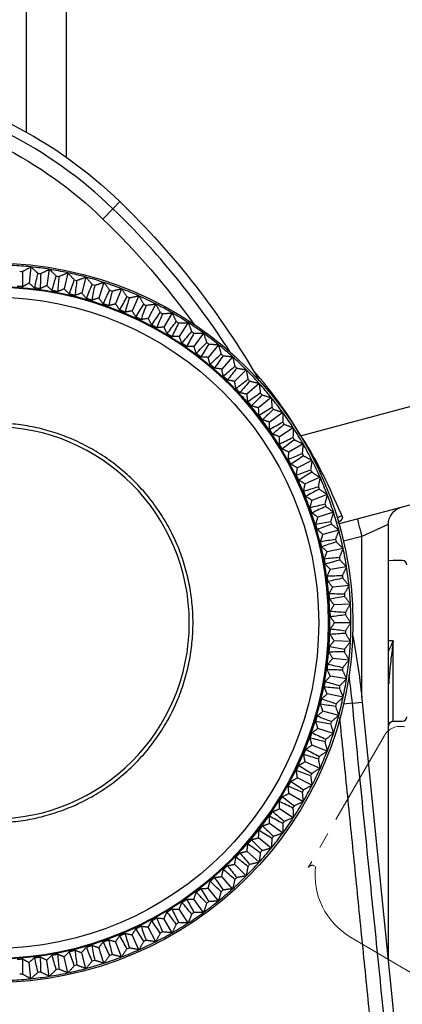
# Model space of a CAD drawing. Units: millimetres. Extents: x -891 to 0, y 0 to 630.
# Drawn here: x -313 to -291, y 238 to 293 of the extents above; entities that cross this region are included whole.
import ezdxf

# ---------------------------------------------------------------- set-up
doc = ezdxf.new("R2010")
doc.units = ezdxf.units.MM
doc.header["$LTSCALE"] = 3
doc.linetypes.add('PHANTOM', pattern=[11, 6, -1, 1, -1, 1, -1])
doc.layers.get('0').update_dxf_attribs({"lineweight": 25})
doc.layers.add('1', color=4, linetype='Continuous', lineweight=15)

msp = doc.modelspace()

# ---------------------------------------------------------------- linework, layer by layer
for p, q in [((-312.30085, 286.518642), (-312.30085, 301.469503)), ((-310.079697, 301.469503), (-310.079697, 285.122049)), ((-307.099565, 282.656516), (-307.485596, 282.257301)), ((-308.038658, 281.685349), (-307.485596, 282.257301)), ((-312.054761, 279.025982), (-312.150037, 278.11949)), ((-311.022096, 278.890029), (-311.164684, 277.989766)), ((-309.997962, 278.700217), (-310.187471, 277.80865)), ((-308.985166, 278.457066), (-309.221075, 277.576639)), ((-307.986483, 278.161243), (-308.268147, 277.294369)), ((-307.004651, 277.813558), (-307.331298, 276.962613)), ((-306.042361, 277.414964), (-306.413095, 276.582281)), ((-305.10225, 276.966554), (-305.516056, 276.154415)), ((-304.186896, 276.469557), (-304.642638, 275.680188)), ((-303.298807, 275.925336), (-303.795237, 275.1609)), ((-302.440417, 275.335381), (-302.976175, 274.597974)), ((-301.61408, 274.70131), (-302.187696, 273.992953)), ((-300.82206, 274.024861), (-301.431963, 273.347496)), ((-300.066528, 273.307888), (-300.711045, 272.663371)), ((-297.047088, 269.63693), (-284.375265, 273.032335)), ((-299.349555, 272.552356), (-300.02692, 271.942454)), ((-298.673106, 271.760336), (-299.381463, 271.18672)), ((-298.039035, 270.933999), (-298.776442, 270.398241)), ((-297.44908, 270.075609), (-298.213516, 269.579179)), ((-296.904859, 269.18752), (-297.694228, 268.731778)), ((-296.407862, 268.272166), (-297.220001, 267.858361)), ((-295.959452, 267.332055), (-296.792135, 266.961321)), ((-285.367909, 267.289975), (-294.903855, 264.734826)), ((-295.560858, 266.369765), (-296.411803, 266.043118)), ((-295.213174, 265.387933), (-296.080047, 265.106269)), ((-294.91735, 264.38925), (-295.797777, 264.153341)), ((-292.162005, 264.702176), (-293.635826, 264.043994)), ((-292.162005, 264.702176), (-292.162005, 240.481724)), ((-293.635826, 264.043994), (-294.65445, 263.771054)), ((-293.635826, 255.091269), (-293.635826, 264.043994)), ((-294.674199, 263.376454), (-295.565766, 263.186945)), ((-294.484387, 262.35232), (-295.38465, 262.209732)), ((-292.134375, 262.713892), (-291.886525, 262.711729)), ((-291.382162, 262.707328), (-291.886525, 262.711729)), ((-294.348434, 261.319655), (-295.254926, 261.224379)), ((-294.266713, 260.281291), (-295.176949, 260.233587)), ((-294.239448, 259.240072), (-295.150933, 259.240072)), ((-294.266713, 258.198854), (-295.176949, 258.246557)), ((-291.886525, 258.240072), (-292.134375, 258.240072)), ((-291.886525, 253.768416), (-291.886525, 258.240072)), ((-294.348434, 257.160489), (-295.254926, 257.255766)), ((-294.484387, 256.127825), (-295.38465, 256.270413)), ((-294.674199, 255.103691), (-295.565766, 255.293199)), ((-294.160227, 254.765535), (-294.652759, 254.715875)), ((-294.160227, 254.765535), (-293.607697, 254.821243)), ((-293.607697, 254.821243), (-288.598759, 205.141678)), ((-294.91735, 254.090894), (-295.797777, 254.326804)), ((-291.886525, 253.768416), (-291.382162, 253.772817)), ((-295.213174, 253.092211), (-296.080047, 253.373876)), ((-295.560858, 252.110379), (-296.411803, 252.437026)), ((-295.959452, 251.148089), (-296.792135, 251.518824)), ((-296.407862, 250.207979), (-297.220001, 250.621784)), ((-296.904859, 249.292624), (-297.694228, 249.748367)), ((-297.44908, 248.404536), (-298.213516, 248.900966)), ((-298.039035, 247.546146), (-298.776442, 248.081903)), ((-298.673106, 246.719809), (-299.381463, 247.293425)), ((-299.349555, 245.927789), (-300.02692, 246.537691)), ((-300.066528, 245.172257), (-300.711045, 245.816774)), ((-300.82206, 244.455284), (-301.431963, 245.132649)), ((-301.61408, 243.778834), (-302.187696, 244.487191)), ((-302.440417, 243.144764), (-302.976175, 243.88217)), ((-303.298807, 242.554809), (-303.795237, 243.319244)), ((-304.186896, 242.010587), (-304.642638, 242.799956)), ((-305.10225, 241.51359), (-305.516056, 242.325729)), ((-307.004651, 240.666587), (-307.331298, 241.517532)), ((-306.042361, 241.065181), (-306.413095, 241.897864)), ((-308.985166, 240.023079), (-309.221075, 240.903505)), ((-307.986483, 240.318902), (-308.268147, 241.185776)), ((-312.054761, 239.454163), (-312.150037, 240.360655)), ((-311.022096, 239.590116), (-311.164684, 240.490379)), ((-309.997962, 239.779928), (-310.187471, 240.671495))]:
    msp.add_line(p, q)
at = {"extrusion": (1.22461e-16, 0, -1)}
for centre, radius, start, end in [((324.477973, 264.684567), 25, 100, 134.0380808), ((338.380699, 250.307008), 45, 134.0380808, 150.1293166), ((338.380699, 250.307008), 43.649051, 134.0380808, 144.2010333), ((314.134344, 259.240072), 20, 90, 270), ((314.134344, 259.240072), 18.702409, 90, 270), ((314.134344, 259.240072), 18.101653, 90, 270), ((291.162005, 264.702176), 1, 0, 75), ((338.380699, 250.307008), 45, 169.420583, 174.2426136), ((291.884344, 253.518425), 0.25, 0, 89.5)]:
    msp.add_arc(centre, radius, start, end, dxfattribs=at)
for centre, radius, start, end in [((-324.477973, 264.684567), 24.444669, 45.9619192, 80), ((-338.380699, 250.307008), 44.444669, 32.6561028, 45.9619192), ((-314.134344, 259.240072), 19.894896, 84, 87), ((-314.134344, 259.240072), 19.894896, 81, 84), ((-314.134344, 259.240072), 19.894896, 78, 81), ((-314.134344, 259.240072), 19.894896, 75, 78), ((-314.134344, 259.240072), 19.894896, 72, 75), ((-314.134344, 259.240072), 19.894896, 69, 72), ((-314.134344, 259.240072), 18.649304, 270, 90), ((-314.134344, 259.240072), 19.894896, 66, 69), ((-314.134344, 259.240072), 19.894896, 63, 66), ((-314.134344, 259.240072), 19.894896, 60, 63), ((-314.134344, 259.240072), 19.894896, 57, 60), ((-314.134344, 259.240072), 19.894896, 54, 57), ((-314.134344, 259.240072), 19.894896, 51, 54), ((-314.134344, 259.240072), 19.894896, 48, 51), ((-314.134344, 259.240072), 19.894896, 45, 48), ((-314.134344, 259.240072), 19.894896, 42, 45), ((-314.848027, 259.469503), 20.5, 29.7338683, 42.2139512), ((-314.134344, 259.240072), 19.894896, 39, 42), ((-314.134344, 259.240072), 19.894896, 36, 39), ((-314.134344, 259.240072), 19.894896, 33, 36), ((-314.134344, 259.240072), 10.898047, 270, 90), ((-314.134344, 259.240072), 19.894896, 30, 33), ((-314.134344, 259.240072), 19.894896, 27, 30), ((-314.134344, 259.240072), 19.894896, 24, 27), ((-314.134344, 259.240072), 19.894896, 21, 24), ((-314.134344, 259.240072), 19.894896, 18, 21), ((-314.134344, 259.240072), 19.894896, 15, 18), ((-314.134344, 259.240072), 19.894896, 12, 15), ((-314.134344, 259.240072), 19.894896, 9, 12), ((-314.134344, 259.240072), 19.894896, 6, 9), ((-291.384344, 262.457337), 0.25, 0, 89.5), ((-314.134344, 259.240072), 19.894896, 3, 6), ((-314.134344, 259.240072), 19.894896, 0, 3), ((-314.134344, 259.240072), 19.894896, 357, 0), ((-314.134344, 259.240072), 19.894896, 354, 357), ((-314.134344, 259.240072), 19.894896, 351, 354), ((-338.380699, 250.307008), 44.444669, 5.7573864, 7.7939974), ((-314.134344, 259.240072), 19.894896, 348, 351), ((-314.134344, 259.240072), 19.894896, 345, 348), ((-314.134344, 259.240072), 19.894896, 342, 345), ((-291.384344, 254.022808), 0.25, 270.5, 0), ((-314.134344, 259.240072), 19.894896, 339, 342), ((-314.134344, 259.240072), 19.894896, 336, 339), ((-314.134344, 259.240072), 19.894896, 333, 336), ((-314.134344, 259.240072), 19.894896, 330, 333), ((-314.134344, 259.240072), 19.894896, 327, 330), ((-314.134344, 259.240072), 19.894896, 324, 327), ((-314.134344, 259.240072), 19.894896, 321, 324), ((-314.134344, 259.240072), 19.894896, 318, 321), ((-314.134344, 259.240072), 19.894896, 315, 318), ((-314.134344, 259.240072), 19.894896, 312, 315), ((-314.134344, 259.240072), 19.894896, 309, 312), ((-314.134344, 259.240072), 19.894896, 306, 309), ((-314.134344, 259.240072), 19.894896, 303, 306), ((-314.134344, 259.240072), 19.894896, 300, 303), ((-314.134344, 259.240072), 19.894896, 297, 300), ((-314.134344, 259.240072), 19.894896, 294, 297), ((-314.134344, 259.240072), 19.894896, 291, 294), ((-314.134344, 259.240072), 19.894896, 285, 288), ((-314.134344, 259.240072), 19.894896, 288, 291), ((-314.134344, 259.240072), 19.894896, 279, 282), ((-314.134344, 259.240072), 19.894896, 282, 285), ((-314.134344, 259.240072), 19.894896, 273, 276), ((-314.134344, 259.240072), 19.894896, 276, 279)]:
    msp.add_arc(centre, radius, start, end)
at = {"extrusion": (-6.12303e-17, 0, -1)}
msp.add_arc((324.477973, 264.684567), 23.649051, 100, 134.0380808, dxfattribs=at)
at = {"extrusion": (0, 0, -1)}
for start, end in [(94.2803202, 94.7196799), (97.2803202, 97.7196798), (100.2803202, 100.7196798), (103.2803202, 103.7196798), (106.2803202, 106.7196798), (109.2803202, 109.7196798), (112.2803202, 112.7196798), (115.2803202, 115.7196798), (118.2803202, 118.7196798), (121.2803202, 121.7196798), (124.2803202, 124.7196798), (127.2803202, 127.7196798), (130.2803202, 130.7196798), (133.2803202, 133.7196798), (136.2803202, 136.7196798), (139.2803202, 139.7196798), (142.2803202, 142.7196798), (145.2803202, 145.7196798), (148.2803202, 148.7196798), (151.2803202, 151.7196798), (154.2803202, 154.7196798), (157.2803202, 157.7196798), (160.2803202, 160.7196798), (163.2803202, 163.7196798), (166.2803202, 166.7196798), (169.2803202, 169.7196798), (172.2803202, 172.7196798), (175.2803202, 175.7196798), (178.2803202, 178.7196798), (181.2803202, 181.7196798), (184.2803202, 184.7196798), (187.2803202, 187.7196798), (190.2803202, 190.7196798), (193.2803202, 193.7196798), (196.2803202, 196.7196798), (199.2803202, 199.7196798), (202.2803202, 202.7196798), (205.2803202, 205.7196798), (208.2803202, 208.7196798), (211.2803202, 211.7196798), (214.2803202, 214.7196798), (217.2803202, 217.7196798), (220.2803202, 220.7196798), (223.2803202, 223.7196798), (226.2803202, 226.7196798), (229.2803202, 229.7196798), (232.2803202, 232.7196798), (235.2803202, 235.7196798), (238.2803202, 238.7196798), (241.2803202, 241.7196798), (244.2803202, 244.7196798), (247.2803202, 247.7196798), (253.2803202, 253.7196798), (250.2803202, 250.7196798), (262.2803202, 262.7196798), (259.2803202, 259.7196798), (256.2803202, 256.7196798), (265.2803202, 265.7196798)]:
    msp.add_arc((314.134344, 259.240072), 19.593243, start, end, dxfattribs=at)
for centre, major_axis, ratio, start_param, end_param in [((-294.146565, 263.900325), (1.464544, 0.324206), 0.944845439, 1.772419594, 1.969045447), ((-293.618374, 264.043994), (-0.258819, 0.965926), 0.016857902, 0, 1.566279296)]:
    msp.add_ellipse(centre, major_axis=major_axis, ratio=ratio, start_param=start_param, end_param=end_param)
for points, degree in [([(-312.522196, 278.766879), (-312.054761, 279.025982)], 1), ([(-312.522196, 278.766878), (-312.51697, 278.485215), (-312.511841, 278.203498), (-312.506821, 277.921722)], 3), ([(-312.054761, 279.025982), (-311.651411, 278.675355)], 1), ([(-311.842168, 277.851864), (-311.778673, 278.126439), (-311.715084, 278.400933), (-311.651412, 278.675355)], 3), ([(-311.502451, 278.655744), (-311.511973, 278.374193), (-311.521595, 278.092594), (-311.531329, 277.810941)], 3), ([(-311.502451, 278.655744), (-311.022096, 278.890029)], 1), ([(-311.022096, 278.890029), (-310.63765, 278.518773)], 1), ([(-310.48992, 278.491393), (-309.997962, 278.700217)], 1), ([(-309.997962, 278.700217), (-309.633473, 278.30935)], 1), ([(-312.150037, 278.11949), (-312.506821, 277.921722)], 1), ([(-311.842168, 277.851864), (-312.150037, 278.11949)], 1), ([(-310.871244, 277.706394), (-310.793466, 277.97727), (-310.715598, 278.24806), (-310.63765, 278.518773)], 3), ([(-310.48992, 278.491393), (-310.514165, 278.210726), (-310.538511, 277.930017), (-310.562972, 277.649259)], 3), ([(-309.909263, 277.510309), (-309.817415, 277.776743), (-309.725482, 278.043086), (-309.633473, 278.309349)], 3), ([(-309.487378, 278.274275), (-309.526279, 277.995262), (-309.565283, 277.716211), (-309.604404, 277.437119)], 3), ([(-309.487378, 278.274276), (-308.985166, 278.457066)], 1), ([(-308.985166, 278.457066), (-308.641632, 278.047659)], 1), ([(-308.958863, 277.264147), (-308.853197, 277.525408), (-308.74745, 277.786576), (-308.641632, 278.047658)], 3), ([(-308.497574, 278.004987), (-307.986483, 278.161243)], 1), ([(-307.986483, 278.161243), (-307.664847, 277.734417)], 1), ([(-311.164684, 277.989766), (-311.531329, 277.810941)], 1), ([(-310.871244, 277.706394), (-311.164684, 277.989766)], 1), ([(-310.187471, 277.80865), (-310.562972, 277.649259)], 1), ([(-309.909263, 277.510309), (-310.187471, 277.80865)], 1), ([(-309.221075, 277.576639), (-309.604404, 277.437119)], 1), ([(-308.958863, 277.264147), (-309.221075, 277.576639)], 1), ([(-308.497574, 278.004986), (-308.551023, 277.728391), (-308.604579, 277.451764), (-308.658252, 277.175102)], 3), ([(-308.022649, 276.968582), (-307.903454, 277.223955), (-307.784184, 277.47923), (-307.664847, 277.734417)], 3), ([(-307.523219, 277.684264), (-307.591071, 277.410845), (-307.659031, 277.1374), (-307.72711, 276.863926)], 3), ([(-307.523219, 277.684264), (-307.004651, 277.813558)], 1), ([(-307.004651, 277.813558), (-306.705794, 277.370484)], 1), ([(-308.268147, 277.294369), (-308.658252, 277.175102)], 1), ([(-308.022649, 276.968582), (-308.268147, 277.294369)], 1), ([(-307.331298, 276.962613), (-307.72711, 276.863926)], 1), ([(-307.103186, 276.624424), (-307.331298, 276.962613)], 1), ([(-307.103186, 276.624424), (-306.970789, 276.873209), (-306.838323, 277.121892), (-306.705794, 277.370484)], 3), ([(-306.566985, 277.312987), (-306.649054, 277.043494), (-306.731231, 276.773981), (-306.81353, 276.504444)], 3), ([(-306.566985, 277.312987), (-306.042361, 277.414964)], 1), ([(-306.202996, 276.232617), (-306.05776, 276.474132), (-305.91246, 276.715542), (-305.767102, 276.956856)], 3), ([(-306.042361, 277.414964), (-305.767102, 276.956857)], 1), ([(-305.631492, 276.892174), (-305.10225, 276.966554)], 1), ([(-305.10225, 276.966554), (-304.851344, 276.494669)], 1), ([(-306.413095, 276.582281), (-306.81353, 276.504444)], 1), ([(-306.202996, 276.232617), (-306.413095, 276.582281)], 1), ([(-305.631492, 276.892174), (-305.727553, 276.627345), (-305.823723, 276.362502), (-305.920016, 276.097642)], 3), ([(-305.324544, 275.794235), (-305.166867, 276.027818), (-305.009132, 276.261292), (-304.851344, 276.494669)], 3), ([(-304.719306, 276.422977), (-304.829094, 276.163539), (-304.938994, 275.904092), (-305.049016, 275.644635)], 3), ([(-304.719305, 276.422978), (-304.186896, 276.469557)], 1), ([(-304.186896, 276.469557), (-303.96103, 275.985187)], 1), ([(-305.516056, 276.154415), (-305.920016, 276.097642)], 1), ([(-305.324544, 275.794235), (-305.516056, 276.154415)], 1), ([(-304.47024, 275.310478), (-304.300554, 275.535489), (-304.130816, 275.760388), (-303.961031, 275.985187)], 3), ([(-303.832925, 275.906684), (-303.956141, 275.653347), (-304.079468, 275.400007), (-304.202919, 275.146664)], 3), ([(-303.832925, 275.906684), (-303.298807, 275.925336)], 1), ([(-303.298807, 275.925336), (-303.098601, 275.429809)], 1), ([(-304.642638, 275.680188), (-305.049016, 275.644635)], 1), ([(-304.47024, 275.310478), (-304.642638, 275.680188)], 1), ([(-303.642424, 274.782674), (-303.461195, 274.998496), (-303.279919, 275.214203), (-303.098601, 275.429808)], 3), ([(-302.97478, 275.344708), (-303.111086, 275.098167), (-303.247502, 274.851629), (-303.384043, 274.605094)], 3), ([(-302.974779, 275.344708), (-302.440417, 275.335381)], 1), ([(-302.440417, 275.335381), (-302.26642, 274.830055)], 1), ([(-303.795237, 275.1609), (-304.202919, 275.146664)], 1), ([(-303.642424, 274.782674), (-303.795237, 275.1609)], 1), ([(-302.843366, 274.212269), (-302.65109, 274.41831), (-302.458773, 274.624235), (-302.26642, 274.830055)], 3), ([(-302.976175, 274.597974), (-303.384043, 274.605094)], 1), ([(-302.843366, 274.212269), (-302.976175, 274.597974)], 1), ([(-302.147222, 274.738591), (-302.296244, 274.499522), (-302.445376, 274.260461), (-302.594632, 274.021409)], 3), ([(-302.147222, 274.738591), (-301.61408, 274.70131)], 1), ([(-301.61408, 274.70131), (-301.466768, 274.18757)], 1), ([(-302.187696, 273.992953), (-302.594632, 274.021409)], 1), ([(-302.075255, 273.600826), (-302.187696, 273.992953)], 1), ([(-302.075255, 273.600826), (-301.87246, 273.796522), (-301.669629, 273.992099), (-301.466768, 274.18757)], 3), ([(-301.35252, 274.089993), (-301.51385, 273.859051), (-301.675289, 273.628123), (-301.836852, 273.39721)], 3), ([(-301.35252, 274.089993), (-300.82206, 274.024861)], 1), ([(-300.82206, 274.024861), (-300.701837, 273.504116)], 1), ([(-301.431963, 273.347496), (-301.836852, 273.39721)], 1), ([(-301.340198, 272.950021), (-301.431963, 273.347496)], 1), ([(-301.340198, 272.950021), (-301.127439, 273.134835), (-300.91465, 273.319529), (-300.701837, 273.504115)], 3), ([(-300.592852, 273.400693), (-300.766048, 273.17851), (-300.939352, 272.956348), (-301.112778, 272.734207)], 3), ([(-300.592852, 273.400693), (-300.066528, 273.307888)], 1), ([(-300.066528, 273.307888), (-299.973723, 272.781564)], 1), ([(-300.711045, 272.663371), (-301.112778, 272.734207)], 1), ([(-300.640209, 272.261638), (-300.711045, 272.663371)], 1), ([(-300.640209, 272.261638), (-300.418068, 272.435064), (-300.195906, 272.608369), (-299.973723, 272.781564)], 3), ([(-299.870301, 272.672579), (-300.054887, 272.459766), (-300.239581, 272.246978), (-300.424395, 272.034218)], 3), ([(-299.8703, 272.67258), (-299.349555, 272.552356)], 1), ([(-300.02692, 271.942454), (-300.424395, 272.034218)], 1), ([(-299.977206, 271.537564), (-299.746293, 271.699127), (-299.515365, 271.860566), (-299.284423, 272.021896)], 3), ([(-299.349555, 272.552356), (-299.284423, 272.021896)], 1), ([(-299.977206, 271.537564), (-300.02692, 271.942454)], 1), ([(-299.186846, 271.907648), (-299.382317, 271.704787), (-299.577894, 271.501956), (-299.77359, 271.299161)], 3), ([(-299.186846, 271.907648), (-298.673106, 271.760336)], 1), ([(-298.673106, 271.760336), (-298.635825, 271.227195)], 1), ([(-299.381463, 271.18672), (-299.77359, 271.299161)], 1), ([(-299.353007, 270.779784), (-299.381463, 271.18672)], 1), ([(-299.353007, 270.779784), (-299.113955, 270.92904), (-298.874894, 271.078172), (-298.635825, 271.227194)], 3), ([(-298.544361, 271.107996), (-298.750181, 270.915643), (-298.956106, 270.723326), (-299.162147, 270.53105)], 3), ([(-298.544361, 271.107996), (-298.039035, 270.933999)], 1), ([(-298.039035, 270.933999), (-298.029708, 270.399637)], 1), ([(-298.776442, 270.398241), (-299.162147, 270.53105)], 1), ([(-298.769322, 269.990374), (-298.776442, 270.398241)], 1), ([(-298.769322, 269.990374), (-298.522787, 270.126914), (-298.276249, 270.263331), (-298.029708, 270.399637)], 3), ([(-297.944608, 270.275815), (-298.160213, 270.094497), (-298.37592, 269.913221), (-298.591742, 269.731992)], 3), ([(-297.944607, 270.275815), (-297.44908, 270.075609)], 1), ([(-297.44908, 270.075609), (-297.467732, 269.541491)], 1), ([(-298.213516, 269.579179), (-298.591742, 269.731992)], 1), ([(-298.227752, 269.171498), (-298.213516, 269.579179)], 1), ([(-298.227752, 269.171498), (-297.974409, 269.294948), (-297.721069, 269.418275), (-297.467732, 269.541491)], 3), ([(-297.389229, 269.413385), (-297.614028, 269.2436), (-297.838927, 269.073862), (-298.063938, 268.904176)], 3), ([(-297.389229, 269.413386), (-296.904859, 269.18752)], 1), ([(-297.694228, 268.731778), (-298.063938, 268.904176)], 1), ([(-296.904859, 269.18752), (-296.951438, 268.655111)], 1), ([(-297.729781, 268.3254), (-297.694228, 268.731778)], 1), ([(-297.729781, 268.3254), (-297.470324, 268.435423), (-297.210877, 268.545322), (-296.951439, 268.655111)], 3), ([(-296.879748, 268.523072), (-297.113124, 268.365284), (-297.346598, 268.207549), (-297.580182, 268.049872)], 3), ([(-296.879747, 268.523072), (-296.407862, 268.272166)], 1), ([(-296.407862, 268.272166), (-296.482242, 267.742924)], 1), ([(-297.220001, 267.858361), (-297.580182, 268.049872)], 1), ([(-297.276774, 267.454401), (-297.220001, 267.858361)], 1), ([(-297.276774, 267.454401), (-297.011914, 267.550693), (-296.747071, 267.646863), (-296.482242, 267.742924)], 3), ([(-296.41756, 267.607314), (-296.658875, 267.461956), (-296.900284, 267.316656), (-297.141799, 267.171421)], 3), ([(-296.792135, 266.961321), (-297.141799, 267.171421)], 1), ([(-296.417559, 267.607314), (-295.959452, 267.332055)], 1), ([(-295.959452, 267.332055), (-296.061429, 266.807431)], 1), ([(-296.869972, 266.560886), (-296.792135, 266.961321)], 1), ([(-296.869972, 266.560886), (-296.600435, 266.643185), (-296.330922, 266.725363), (-296.061429, 266.807431)], 3), ([(-296.003932, 266.668622), (-296.252524, 266.536093), (-296.501207, 266.403627), (-296.749992, 266.27123)], 3), ([(-296.003932, 266.668622), (-295.560858, 266.369765)], 1), ([(-296.411803, 266.043118), (-296.749992, 266.27123)], 1), ([(-296.51049, 265.647306), (-296.411803, 266.043118)], 1), ([(-295.560858, 266.369765), (-295.690152, 265.851197)], 1), ([(-296.51049, 265.647306), (-296.237016, 265.715386), (-295.963571, 265.783345), (-295.690152, 265.851197)], 3), ([(-295.639999, 265.709569), (-295.895186, 265.590232), (-296.150461, 265.470962), (-296.405834, 265.351767)], 3), ([(-295.639999, 265.709569), (-295.213174, 265.387933)], 1), ([(-296.080047, 265.106269), (-296.405834, 265.351767)], 1), ([(-296.199314, 264.716164), (-296.080047, 265.106269)], 1), ([(-295.213174, 265.387933), (-295.36943, 264.876843)], 1), ([(-296.199314, 264.716164), (-295.922652, 264.769838), (-295.646025, 264.823393), (-295.36943, 264.876843)], 3), ([(-295.326758, 264.732784), (-295.587841, 264.626966), (-295.849008, 264.521219), (-296.110269, 264.415553)], 3), ([(-295.797777, 264.153341), (-296.110269, 264.415553)], 1), ([(-295.326757, 264.732784), (-294.91735, 264.38925)], 1), ([(-294.91735, 264.38925), (-295.100141, 263.887038)], 1), ([(-295.937297, 263.770012), (-295.797777, 264.153341)], 1), ([(-295.937297, 263.770012), (-295.658205, 263.809133), (-295.379154, 263.848137), (-295.100141, 263.887038)], 3), ([(-295.065067, 263.740943), (-295.33133, 263.648934), (-295.597673, 263.557001), (-295.864107, 263.465153)], 3), ([(-295.565766, 263.186945), (-295.864107, 263.465153)], 1), ([(-295.065066, 263.740943), (-294.674199, 263.376454)], 1), ([(-294.674199, 263.376454), (-294.883023, 262.884496)], 1), ([(-295.725157, 262.811444), (-295.565766, 263.186945)], 1), ([(-295.725157, 262.811444), (-295.4444, 262.835905), (-295.16369, 262.860251), (-294.883023, 262.884496)], 3), ([(-294.855643, 262.736766), (-295.126357, 262.658818), (-295.397147, 262.580951), (-295.668022, 262.503172)], 3), ([(-294.855643, 262.736766), (-294.484387, 262.35232)], 1), ([(-295.38465, 262.209732), (-295.668022, 262.503172)], 1), ([(-295.563475, 261.843087), (-295.38465, 262.209732)], 1), ([(-294.484387, 262.35232), (-294.718672, 261.871965)], 1), ([(-295.563475, 261.843087), (-295.281822, 261.852821), (-295.000223, 261.862443), (-294.718672, 261.871965)], 3), ([(-294.699061, 261.723005), (-294.973483, 261.659332), (-295.247977, 261.595743), (-295.522552, 261.532248)], 3), ([(-294.699061, 261.723005), (-294.348434, 261.319655)], 1), ([(-295.254926, 261.224379), (-295.522552, 261.532248)], 1), ([(-295.452694, 260.867596), (-295.254926, 261.224379)], 1), ([(-294.348434, 261.319655), (-294.607538, 260.852221)], 1), ([(-295.452694, 260.867596), (-295.170918, 260.862575), (-294.889201, 260.857446), (-294.607538, 260.852221)], 3), ([(-294.59575, 260.702438), (-294.873128, 260.653214), (-295.150574, 260.604078), (-295.428096, 260.55504)], 3), ([(-295.176949, 260.233587), (-295.428096, 260.55504)], 1), ([(-294.595749, 260.702438), (-294.266713, 260.281291)], 1), ([(-295.393119, 259.887643), (-295.176949, 260.233587)], 1), ([(-294.266713, 260.281291), (-294.549925, 259.828057)], 1), ([(-295.393119, 259.887643), (-295.111992, 259.867883), (-294.830929, 259.848017), (-294.549925, 259.828057)], 3), ([(-294.545992, 259.677863), (-294.825567, 259.643224), (-295.105204, 259.608675), (-295.384912, 259.574229)], 3), ([(-295.150933, 259.240072), (-295.384912, 259.574229)], 1), ([(-294.545992, 259.677863), (-294.239448, 259.240072)], 1), ([(-295.384912, 258.905916), (-295.150933, 259.240072)], 1), ([(-295.384912, 258.905916), (-295.105204, 258.871469), (-294.825567, 258.836921), (-294.545992, 258.802282)], 3), ([(-294.239448, 259.240072), (-294.545992, 258.802282)], 1), ([(-294.549925, 258.652088), (-294.830929, 258.632128), (-295.111992, 258.612262), (-295.393119, 258.592502)], 3), ([(-295.176949, 258.246557), (-295.393119, 258.592502)], 1), ([(-294.549925, 258.652088), (-294.266713, 258.198854)], 1), ([(-295.428096, 257.925104), (-295.176949, 258.246557)], 1), ([(-295.428096, 257.925104), (-295.150574, 257.876066), (-294.873128, 257.82693), (-294.59575, 257.777707)], 3), ([(-294.266713, 258.198854), (-294.595749, 257.777707)], 1), ([(-292.156855, 257.613663), (-292.069024, 257.824344), (-291.97654, 258.032908), (-291.886525, 258.240072)], 3), ([(-295.522552, 256.947897), (-295.254926, 257.255766)], 1), ([(-294.607538, 257.627924), (-294.889201, 257.622698), (-295.170918, 257.617569), (-295.452694, 257.612549)], 3), ([(-295.254926, 257.255766), (-295.452694, 257.612549)], 1), ([(-294.607538, 257.627924), (-294.348434, 257.160489)], 1), ([(-295.522552, 256.947897), (-295.247977, 256.884402), (-294.973483, 256.820813), (-294.699061, 256.75714)], 3), ([(-294.348434, 257.160489), (-294.699061, 256.75714)], 1), ([(-295.668022, 255.976972), (-295.38465, 256.270413)], 1), ([(-295.38465, 256.270413), (-295.563475, 256.637058)], 1), ([(-294.718672, 256.608179), (-295.000223, 256.617702), (-295.281822, 256.627324), (-295.563475, 256.637058)], 3), ([(-294.718672, 256.608179), (-294.484387, 256.127825)], 1), ([(-295.565766, 255.293199), (-295.725157, 255.668701)], 1), ([(-294.883023, 255.595649), (-295.16369, 255.619893), (-295.4444, 255.64424), (-295.725157, 255.668701)], 3), ([(-295.668022, 255.976972), (-295.397147, 255.899194), (-295.126357, 255.821326), (-294.855643, 255.743379)], 3), ([(-294.484387, 256.127825), (-294.855643, 255.743379)], 1), ([(-295.864107, 255.014992), (-295.565766, 255.293199)], 1), ([(-294.674199, 255.103691), (-295.065066, 254.739201)], 1), ([(-294.883023, 255.595649), (-294.674199, 255.103691)], 1), ([(-295.797777, 254.326804), (-295.937297, 254.710133)], 1), ([(-295.100141, 254.593107), (-295.379154, 254.632007), (-295.658205, 254.671012), (-295.937297, 254.710133)], 3), ([(-295.864107, 255.014992), (-295.597673, 254.923144), (-295.33133, 254.83121), (-295.065067, 254.739202)], 3), ([(-295.100141, 254.593107), (-294.91735, 254.090894)], 1), ([(-291.948119, 232.825444), (-294.160227, 254.765535)], 1), ([(-296.110269, 254.064592), (-295.797777, 254.326804)], 1), ([(-296.110269, 254.064592), (-295.849008, 253.958925), (-295.587841, 253.853179), (-295.326758, 253.747361)], 3), ([(-294.91735, 254.090894), (-295.326757, 253.747361)], 1), ([(-294.880786, 253.98108), (-293.22296, 237.53855)], 1), ([(-296.080047, 253.373876), (-296.199314, 253.763981)], 1), ([(-295.36943, 253.603302), (-295.646025, 253.656752), (-295.922652, 253.710307), (-296.199314, 253.763981)], 3), ([(-295.36943, 253.603302), (-295.213174, 253.092211)], 1), ([(-296.405834, 253.128377), (-296.080047, 253.373876)], 1), ([(-296.405834, 253.128377), (-296.150461, 253.009182), (-295.895186, 252.889913), (-295.639999, 252.770576)], 3), ([(-295.213174, 253.092211), (-295.639999, 252.770575)], 1), ([(-296.749992, 252.208915), (-296.411803, 252.437026)], 1), ([(-296.411803, 252.437026), (-296.51049, 252.832839)], 1), ([(-295.690152, 252.628947), (-295.963571, 252.6968), (-296.237016, 252.764759), (-296.51049, 252.832839)], 3), ([(-295.690152, 252.628947), (-295.560858, 252.110379)], 1), ([(-296.061429, 251.672713), (-296.330922, 251.754782), (-296.600435, 251.83696), (-296.869972, 251.919259)], 3), ([(-296.792135, 251.518824), (-296.869972, 251.919259)], 1), ([(-296.749992, 252.208915), (-296.501207, 252.076518), (-296.252524, 251.944051), (-296.003932, 251.811523)], 3), ([(-295.560858, 252.110379), (-296.003932, 251.811522)], 1), ([(-297.141799, 251.308724), (-296.792135, 251.518824)], 1), ([(-297.141799, 251.308724), (-296.900284, 251.163488), (-296.658875, 251.018188), (-296.41756, 250.872831)], 3), ([(-296.061429, 251.672713), (-295.959452, 251.148089)], 1), ([(-296.482242, 250.737221), (-296.747071, 250.833281), (-297.011914, 250.929451), (-297.276774, 251.025744)], 3), ([(-297.220001, 250.621784), (-297.276774, 251.025744)], 1), ([(-296.482242, 250.737221), (-296.407862, 250.207979)], 1), ([(-295.959452, 251.148089), (-296.417559, 250.872831)], 1), ([(-297.694228, 249.748367), (-297.729781, 250.154744)], 1), ([(-296.951439, 249.825034), (-297.210877, 249.934823), (-297.470324, 250.044722), (-297.729781, 250.154744)], 3), ([(-297.580182, 250.430273), (-297.220001, 250.621784)], 1), ([(-297.580182, 250.430273), (-297.346598, 250.272596), (-297.113124, 250.114861), (-296.879748, 249.957073)], 3), ([(-296.407862, 250.207979), (-296.879747, 249.957073)], 1), ([(-298.063938, 249.575968), (-297.694228, 249.748367)], 1), ([(-296.951438, 249.825034), (-296.904859, 249.292624)], 1), ([(-297.467732, 248.938653), (-297.721069, 249.06187), (-297.974409, 249.185197), (-298.227752, 249.308647)], 3), ([(-298.213516, 248.900966), (-298.227752, 249.308647)], 1), ([(-298.063938, 249.575968), (-297.838927, 249.406283), (-297.614028, 249.236545), (-297.389229, 249.066759)], 3), ([(-296.904859, 249.292624), (-297.389229, 249.066759)], 1), ([(-298.776442, 248.081903), (-298.769322, 248.489771)], 1), ([(-298.029708, 248.080508), (-298.276249, 248.216814), (-298.522787, 248.353231), (-298.769322, 248.489771)], 3), ([(-298.591742, 248.748153), (-298.213516, 248.900966)], 1), ([(-298.591742, 248.748153), (-298.37592, 248.566924), (-298.160213, 248.385648), (-297.944608, 248.20433)], 3), ([(-297.467732, 248.938653), (-297.44908, 248.404536)], 1), ([(-299.162147, 247.949094), (-298.776442, 248.081903)], 1), ([(-299.162147, 247.949094), (-298.956106, 247.756819), (-298.750181, 247.564502), (-298.544361, 247.372149)], 3), ([(-298.029708, 248.080508), (-298.039035, 247.546146)], 1), ([(-297.44908, 248.404536), (-297.944607, 248.20433)], 1), ([(-299.381463, 247.293425), (-299.353007, 247.700361)], 1), ([(-298.635825, 247.25295), (-298.874894, 247.401973), (-299.113955, 247.551105), (-299.353007, 247.700361)], 3), ([(-298.039035, 247.546146), (-298.544361, 247.372148)], 1), ([(-300.02692, 246.537691), (-299.977206, 246.94258)], 1), ([(-299.284423, 246.458249), (-299.515365, 246.619578), (-299.746293, 246.781018), (-299.977206, 246.94258)], 3), ([(-299.77359, 247.180984), (-299.381463, 247.293425)], 1), ([(-299.77359, 247.180984), (-299.577894, 246.978188), (-299.382317, 246.775358), (-299.186846, 246.572497)], 3), ([(-298.635825, 247.25295), (-298.673106, 246.719809)], 1), ([(-300.424395, 246.445927), (-300.02692, 246.537691)], 1), ([(-300.424395, 246.445927), (-300.239581, 246.233167), (-300.054887, 246.020379), (-299.870301, 245.807565)], 3), ([(-299.284423, 246.458248), (-299.349555, 245.927789)], 1), ([(-298.673106, 246.719809), (-299.186846, 246.572496)], 1), ([(-301.112778, 245.745937), (-300.711045, 245.816774)], 1), ([(-300.711045, 245.816774), (-300.640209, 246.218506)], 1), ([(-299.973723, 245.698581), (-300.195906, 245.871776), (-300.418068, 246.04508), (-300.640209, 246.218506)], 3), ([(-299.349555, 245.927789), (-299.8703, 245.807565)], 1), ([(-301.431963, 245.132649), (-301.340198, 245.530123)], 1), ([(-300.701837, 244.976029), (-300.91465, 245.160615), (-301.127439, 245.345309), (-301.340198, 245.530123)], 3), ([(-301.112778, 245.745937), (-300.939352, 245.523797), (-300.766048, 245.301634), (-300.592852, 245.079452)], 3), ([(-299.973723, 245.698581), (-300.066528, 245.172257)], 1), ([(-302.187696, 244.487191), (-302.075255, 244.879319)], 1), ([(-301.466768, 244.292575), (-301.669629, 244.488045), (-301.87246, 244.683623), (-302.075255, 244.879319)], 3), ([(-301.836852, 245.082935), (-301.431963, 245.132649)], 1), ([(-301.836852, 245.082935), (-301.675289, 244.852022), (-301.51385, 244.621094), (-301.35252, 244.390152)], 3), ([(-300.701837, 244.976029), (-300.82206, 244.455284)], 1), ([(-300.066528, 245.172257), (-300.592852, 245.079452)], 1), ([(-302.976175, 243.88217), (-302.843366, 244.267876)], 1), ([(-302.26642, 243.65009), (-302.458773, 243.85591), (-302.65109, 244.061834), (-302.843366, 244.267876)], 3), ([(-302.594632, 244.458735), (-302.187696, 244.487191)], 1), ([(-302.594632, 244.458735), (-302.445376, 244.219684), (-302.296244, 243.980623), (-302.147222, 243.741554)], 3), ([(-301.466768, 244.292574), (-301.61408, 243.778834)], 1), ([(-300.82206, 244.455284), (-301.35252, 244.390151)], 1), ([(-303.795237, 243.319244), (-303.642424, 243.69747)], 1), ([(-303.098601, 243.050336), (-303.279919, 243.265941), (-303.461195, 243.481649), (-303.642424, 243.69747)], 3), ([(-303.384043, 243.875051), (-302.976175, 243.88217)], 1), ([(-303.384043, 243.875051), (-303.247502, 243.628515), (-303.111086, 243.381977), (-302.97478, 243.135437)], 3), ([(-302.26642, 243.65009), (-302.440417, 243.144764)], 1), ([(-301.61408, 243.778834), (-302.147222, 243.741554)], 1), ([(-304.642638, 242.799956), (-304.47024, 243.169666)], 1), ([(-303.961031, 242.494958), (-304.130816, 242.719756), (-304.300554, 242.944655), (-304.47024, 243.169666)], 3), ([(-304.202919, 243.333481), (-304.079468, 243.080137), (-303.956141, 242.826797), (-303.832925, 242.573461)], 3), ([(-304.202919, 243.333481), (-303.795237, 243.319244)], 1), ([(-303.098601, 243.050336), (-303.298807, 242.554809)], 1), ([(-302.440417, 243.144764), (-302.974779, 243.135436)], 1), ([(-305.516056, 242.325729), (-305.324544, 242.68591)], 1), ([(-304.851344, 241.985476), (-305.009132, 242.218853), (-305.166867, 242.452327), (-305.324544, 242.68591)], 3), ([(-305.049016, 242.83551), (-304.938994, 242.576052), (-304.829094, 242.316605), (-304.719306, 242.057167)], 3), ([(-305.049016, 242.83551), (-304.642638, 242.799956)], 1), ([(-303.96103, 242.494957), (-304.186896, 242.010587)], 1), ([(-303.298807, 242.554809), (-303.832925, 242.573461)], 1), ([(-306.81353, 241.9757), (-306.731231, 241.706164), (-306.649054, 241.43665), (-306.566985, 241.167158)], 3), ([(-306.81353, 241.9757), (-306.413095, 241.897864)], 1), ([(-306.413095, 241.897864), (-306.202996, 242.247528)], 1), ([(-305.767102, 241.523288), (-305.91246, 241.764603), (-306.05776, 242.006013), (-306.202996, 242.247528)], 3), ([(-305.920016, 242.382502), (-305.823723, 242.117642), (-305.727553, 241.852799), (-305.631492, 241.587971)], 3), ([(-305.920016, 242.382502), (-305.516056, 242.325729)], 1), ([(-304.851344, 241.985476), (-305.10225, 241.51359)], 1), ([(-304.186896, 242.010587), (-304.719305, 242.057167)], 1), ([(-308.268147, 241.185776), (-308.022649, 241.511563)], 1), ([(-307.664847, 240.745728), (-307.784184, 241.000915), (-307.903454, 241.25619), (-308.022649, 241.511563)], 3), ([(-307.72711, 241.616219), (-307.659031, 241.342744), (-307.591071, 241.0693), (-307.523219, 240.795881)], 3), ([(-307.72711, 241.616219), (-307.331298, 241.517532)], 1), ([(-307.331298, 241.517532), (-307.103186, 241.855721)], 1), ([(-306.705794, 241.109661), (-306.838323, 241.358252), (-306.970789, 241.606935), (-307.103186, 241.855721)], 3), ([(-305.767102, 241.523288), (-306.042361, 241.065181)], 1), ([(-305.10225, 241.51359), (-305.631492, 241.587971)], 1), ([(-310.562972, 240.830885), (-310.538511, 240.550128), (-310.514165, 240.269419), (-310.48992, 239.988752)], 3), ([(-310.562972, 240.830885), (-310.187471, 240.671495)], 1), ([(-310.187471, 240.671495), (-309.909263, 240.969836)], 1), ([(-309.633473, 240.170795), (-309.725482, 240.437058), (-309.817415, 240.703402), (-309.909263, 240.969836)], 3), ([(-309.604404, 241.043026), (-309.565283, 240.763933), (-309.526279, 240.484883), (-309.487378, 240.205869)], 3), ([(-309.604404, 241.043026), (-309.221075, 240.903505)], 1), ([(-309.221075, 240.903505), (-308.958863, 241.215998)], 1), ([(-308.641632, 240.432486), (-308.74745, 240.693569), (-308.853197, 240.954736), (-308.958863, 241.215998)], 3), ([(-308.658252, 241.305043), (-308.604579, 241.02838), (-308.551023, 240.751754), (-308.497574, 240.475159)], 3), ([(-308.658252, 241.305043), (-308.268147, 241.185776)], 1), ([(-306.705794, 241.109661), (-307.004651, 240.666587)], 1), ([(-306.042361, 241.065181), (-306.566985, 241.167157)], 1), ([(-312.506821, 240.558423), (-312.511841, 240.276647), (-312.51697, 239.99493), (-312.522196, 239.713267)], 3), ([(-312.506821, 240.558423), (-312.150037, 240.360655)], 1), ([(-312.150037, 240.360655), (-311.842168, 240.628281)], 1), ([(-311.651412, 239.80479), (-311.715084, 240.079212), (-311.778673, 240.353706), (-311.842168, 240.628281)], 3), ([(-311.531329, 240.669203), (-311.521595, 240.387551), (-311.511973, 240.105952), (-311.502451, 239.824401)], 3), ([(-311.531329, 240.669203), (-311.164684, 240.490379)], 1), ([(-311.164684, 240.490379), (-310.871244, 240.773751)], 1), ([(-310.63765, 239.961372), (-310.715598, 240.232085), (-310.793466, 240.502875), (-310.871244, 240.773751)], 3), ([(-308.641632, 240.432486), (-308.985166, 240.023079)], 1), ([(-307.986483, 240.318902), (-308.497574, 240.475158)], 1), ([(-307.664847, 240.745727), (-307.986483, 240.318902)], 1), ([(-307.004651, 240.666587), (-307.523219, 240.795881)], 1), ([(-311.651411, 239.804789), (-312.054761, 239.454163)], 1), ([(-311.022096, 239.590116), (-311.502451, 239.8244)], 1), ([(-310.63765, 239.961371), (-311.022096, 239.590116)], 1), ([(-309.997962, 239.779928), (-310.48992, 239.988751)], 1), ([(-309.633473, 240.170795), (-309.997962, 239.779928)], 1), ([(-308.985166, 240.023079), (-309.487378, 240.205869)], 1), ([(-312.054761, 239.454163), (-312.522196, 239.713266)], 1)]:
    msp.add_open_spline(points, degree=degree)
for points in [[(-312.506821, 277.921722), (-312.662995, 277.935328), (-312.819376, 277.94632)], [(-311.531329, 277.810941), (-311.686578, 277.832702), (-311.842168, 277.851864)], [(-310.562972, 277.649259), (-310.716869, 277.679115), (-310.871244, 277.706394)], [(-309.604404, 277.437119), (-309.756528, 277.474988), (-309.909263, 277.510309)], [(-308.658252, 277.175102), (-308.808186, 277.220881), (-308.958863, 277.264147)], [(-307.72711, 276.863926), (-307.874442, 276.917489), (-308.022649, 276.968582)], [(-306.81353, 276.504444), (-306.957857, 276.565645), (-307.103186, 276.624424)], [(-305.920016, 276.097642), (-306.060941, 276.166313), (-306.202996, 276.232617)], [(-305.049016, 275.644635), (-305.186155, 275.720586), (-305.324544, 275.794235)], [(-304.202919, 275.146664), (-304.335894, 275.229688), (-304.47024, 275.310478)], [(-303.384043, 274.605094), (-303.512491, 274.694964), (-303.642424, 274.782674)], [(-302.594632, 274.021409), (-302.718201, 274.117879), (-302.843366, 274.212269)], [(-301.836852, 273.39721), (-301.955203, 273.500015), (-302.075255, 273.600826)], [(-301.112778, 272.734207), (-301.225586, 272.843065), (-301.340198, 272.950021)], [(-300.424395, 272.034218), (-300.531351, 272.14883), (-300.640209, 272.261638)], [(-299.77359, 271.299161), (-299.874402, 271.419214), (-299.977206, 271.537564)], [(-299.162147, 270.53105), (-299.256537, 270.656215), (-299.353007, 270.779784)], [(-298.591742, 269.731992), (-298.679452, 269.861925), (-298.769322, 269.990374)], [(-298.063938, 268.904176), (-298.144728, 269.038522), (-298.227752, 269.171498)], [(-297.580182, 268.049872), (-297.65383, 268.188261), (-297.729781, 268.3254)], [(-297.141799, 267.171421), (-297.208104, 267.313475), (-297.276774, 267.454401)], [(-296.749992, 266.27123), (-296.808771, 266.416559), (-296.869972, 266.560886)], [(-296.405834, 265.351767), (-296.456927, 265.499974), (-296.51049, 265.647306)], [(-296.110269, 264.415553), (-296.153535, 264.56623), (-296.199314, 264.716164)], [(-295.864107, 263.465153), (-295.899428, 263.617888), (-295.937297, 263.770012)], [(-295.668022, 262.503172), (-295.695301, 262.657547), (-295.725157, 262.811444)], [(-295.522552, 261.532248), (-295.541714, 261.687838), (-295.563475, 261.843087)], [(-295.428096, 260.55504), (-295.439089, 260.711421), (-295.452694, 260.867596)], [(-295.384912, 259.574229), (-295.387705, 259.73097), (-295.393119, 259.887643)], [(-295.393119, 258.592502), (-295.387705, 258.749174), (-295.384912, 258.905916)], [(-295.452694, 257.612549), (-295.439089, 257.768724), (-295.428096, 257.925104)], [(-295.563475, 256.637058), (-295.541714, 256.792306), (-295.522552, 256.947897)], [(-295.725157, 255.668701), (-295.695301, 255.822598), (-295.668022, 255.976972)], [(-295.937297, 254.710133), (-295.899428, 254.862256), (-295.864107, 255.014992)], [(-296.199314, 253.763981), (-296.153535, 253.913914), (-296.110269, 254.064592)], [(-296.51049, 252.832839), (-296.456927, 252.980171), (-296.405834, 253.128377)], [(-296.869972, 251.919259), (-296.808771, 252.063585), (-296.749992, 252.208915)], [(-297.276774, 251.025744), (-297.208104, 251.16667), (-297.141799, 251.308724)], [(-297.729781, 250.154744), (-297.65383, 250.291883), (-297.580182, 250.430273)], [(-298.227752, 249.308647), (-298.144728, 249.441623), (-298.063938, 249.575968)], [(-298.769322, 248.489771), (-298.679452, 248.61822), (-298.591742, 248.748153)], [(-299.353007, 247.700361), (-299.256537, 247.82393), (-299.162147, 247.949094)], [(-299.977206, 246.94258), (-299.874402, 247.060931), (-299.77359, 247.180984)], [(-300.640209, 246.218506), (-300.531351, 246.331314), (-300.424395, 246.445927)], [(-301.340198, 245.530123), (-301.225586, 245.63708), (-301.112778, 245.745937)], [(-302.075255, 244.879319), (-301.955203, 244.98013), (-301.836852, 245.082935)], [(-302.843366, 244.267876), (-302.718201, 244.362266), (-302.594632, 244.458735)], [(-303.642424, 243.69747), (-303.512491, 243.785181), (-303.384043, 243.875051)], [(-304.47024, 243.169666), (-304.335894, 243.250456), (-304.202919, 243.333481)], [(-305.324544, 242.68591), (-305.186155, 242.759558), (-305.049016, 242.83551)], [(-307.103186, 241.855721), (-306.957857, 241.9145), (-306.81353, 241.9757)], [(-306.202996, 242.247528), (-306.060941, 242.313832), (-305.920016, 242.382502)], [(-308.022649, 241.511563), (-307.874442, 241.562656), (-307.72711, 241.616219)], [(-310.871244, 240.773751), (-310.716869, 240.801029), (-310.562972, 240.830885)], [(-309.909263, 240.969836), (-309.756528, 241.005156), (-309.604404, 241.043026)], [(-308.958863, 241.215998), (-308.808186, 241.259264), (-308.658252, 241.305043)], [(-312.819376, 240.533824), (-312.662995, 240.544817), (-312.506821, 240.558423)], [(-311.842168, 240.628281), (-311.686578, 240.647443), (-311.531329, 240.669203)]]:
    msp.add_rational_spline(points, [1, 0.999965058747, 1], degree=2)
msp.add_rational_spline([(-314.134344, 248.133362), (-303.027633, 248.133362), (-303.027633, 259.240072), (-303.027633, 270.346783), (-314.134344, 270.346783)], [1, 0.707106781187, 1, 0.707106781187, 1], degree=2, knots=[0, 0, 0, 0.5, 0.5, 1, 1, 1])
for points, knots in [([(-297.047088, 269.63693), (-296.396686, 268.668288), (-295.900577, 267.715559), (-295.167876, 266.146106), (-294.924301, 265.534666), (-294.739974, 265.191136)], [0, 0, 0, 0, 0.5, 0.5, 1, 1, 1, 1]), ([(-294.739974, 265.191136), (-294.678716, 265.076968), (-294.740561, 264.943628), (-294.948207, 264.814341), (-294.954884, 264.810282), (-294.961687, 264.806239)], [0, 0, 0, 0, 0.968467456, 0.968467456, 1, 1, 1, 1]), ([(-291.886525, 258.240072), (-291.887097, 258.235627), (-291.887669, 258.231181), (-291.892805, 258.191259), (-291.897367, 258.155781), (-291.919008, 257.987322), (-291.936026, 257.854336), (-291.995304, 257.384002), (-292.036414, 257.047374), (-292.099823, 256.424005), (-292.125322, 256.134362), (-292.132397, 255.849699)], [0, 0, 0, 0, 0.005484238, 0.005484238, 0.049110967, 0.049110967, 0.212746243, 0.212746243, 0.630443921, 0.630443921, 1, 1, 1, 1])]:
    msp.add_open_spline(points, degree=3, knots=knots)
at = {"layer": '1', "linetype": 'PHANTOM', "ltscale": 0.3}
for p, q in [((-292.374688, 252.984223), (-296.616681, 245.636876)), ((-296.27631, 245.729034), (-296.274036, 245.727737)), ((-294.267729, 241.775192), (-289.045122, 238.698841))]:
    msp.add_line(p, q, dxfattribs=at)
at = {"layer": '1', "linetype": 'PHANTOM', "ltscale": 0.3, "extrusion": (1.06054e-16, -6.12303e-17, -1)}
for centre, radius, end in [((291.508663, 252.484223), 1, 105), ((296.400174, 245.511876), 0.25, 119.7)]:
    msp.add_arc(centre, radius, 30, end, dxfattribs=at)
at = {"layer": '1', "linetype": 'PHANTOM', "ltscale": 0.3}
msp.add_arc((-292.237576, 245.221708), 4, 173.1063812, 239.5, dxfattribs=at)

doc.saveas('drawing.dxf')
